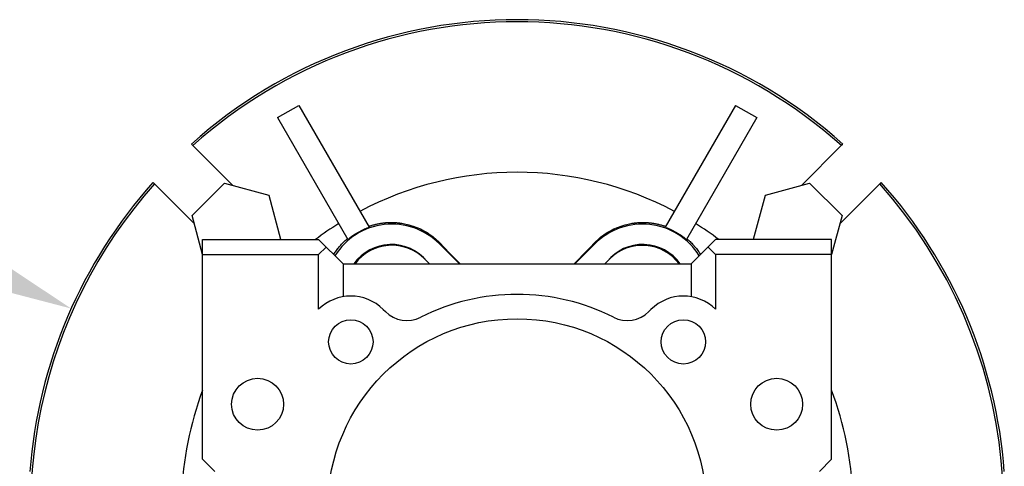
# Model space of a CAD drawing. Extents: x -2679 to 955, y -873 to 1748.
# Drawn here: x -1116 to -955, y 372 to 445 of the extents above; entities that cross this region are included whole.
import ezdxf

# ---------------------------------------------------------------- set-up
doc = ezdxf.new("R2010")
doc.units = 0
doc.header["$MEASUREMENT"] = 0
doc.styles.add('MX_NOTE_STANDARD', font='txt.shx', dxfattribs={"height": 3.15, "bigfont": 'extfont.shx'})
doc.dimstyles.new('MXDIMSTYLE', dxfattribs={"dimtxt": 3.15, "dimasz": 2.5, "dimexe": 1.5, "dimexo": 1, "dimgap": 1, "dimtad": 1, "dimdec": 4, "dimdsep": 46, "dimtxsty": 'MX_NOTE_STANDARD', "dimcen": 2.5, "dimadec": 0, "dimazin": 0, "dimtfac": 1, "dimtdec": 4, "dimtmove": 2, "dimatfit": 3, "dimfxl": 0, "dimtolj": 1, "dimarcsym": 0})

# ---------------------------------------------------------------- blocks, each defined once
blk = doc.blocks.new('*D56')
at = {"color": 3, "linetype": 'Continuous', "lineweight": -2}
for p, q in [((-1192.81, 411.37), (-1137.76, 411.37)), ((-1137.76, 411.37), (-1119.29, 403.1))]:
    blk.add_line(p, q, dxfattribs=at)
at = {"color": 3}
blk.add_solid([(-1120.15, 401.2), (-1118.44, 405.01), (-1107.88, 398)], dxfattribs=at)
at = {"layer": 'DEFPOINTS', "color": 0}
for p in [(-1107.88, 398), (-961.84, 332.64)]:
    blk.add_point(p, dxfattribs=at)
at = {"color": 3, "linetype": 'Continuous', "insert": (-1169.04, 426.37), "char_height": 15, "attachment_point": 5}
blk.add_mtext('\\A1;%%c160', dxfattribs=at)
blk = doc.blocks.new('*D63')
at = {"color": 3, "linetype": 'Continuous', "lineweight": -2}
for p, q in [((-1231.3, 73.76), (-1093.14, -64.41)), ((-1309.86, -37.82), (-1309.86, -154.18))]:
    blk.add_line(p, q, dxfattribs=at)
blk.add_arc((-1309.86, 152.32), 303.5, 271.1327, 313.8673, dxfattribs=at)
at = {"color": 3}
for points in [[(-1098.84, -67.2), (-1100.24, -65.77), (-1095.26, -62.29)], [(-1303.87, -150.12), (-1303.85, -152.12), (-1309.86, -151.18)]]:
    blk.add_solid(points, dxfattribs=at)
at = {"layer": 'DEFPOINTS', "color": 0}
for p in [(-1309.86, 398.86), (-1309.86, 152.32), (-1233.85, 76.31), (-1309.86, -34.22), (-1231.31, -140.84)]:
    blk.add_point(p, dxfattribs=at)
at = {"color": 3, "linetype": 'Continuous', "lineweight": 13, "insert": (-1198.77, -115.88), "char_height": 19.2, "attachment_point": 5, "rotation": 22.5}
blk.add_mtext('\\A1;45%%d', dxfattribs=at)

msp = doc.modelspace()

# ---------------------------------------------------------------- linework, layer by layer
for p, q in [((-1074.1, 429.27), (-1070.63, 431.27)), ((-1070.63, 431.27), (-1059.11, 411.32)), ((-999.1, 431.27), (-1010.61, 411.32)), ((-999.1, 431.27), (-995.63, 429.27)), ((-1074.1, 429.27), (-1062.58, 409.32)), ((-995.63, 429.27), (-1007.15, 409.32)), ((-1088.2, 424.95), (-1088.16, 424.91)), ((-1088.16, 424.91), (-1088.07, 424.82)), ((-1088.07, 424.82), (-1087.99, 424.74)), ((-1087.99, 424.74), (-1087.95, 424.7)), ((-1087.95, 424.7), (-1081.42, 418.17)), ((-988.31, 418.17), (-981.78, 424.7)), ((-981.78, 424.7), (-981.74, 424.74)), ((-981.74, 424.74), (-981.65, 424.82)), ((-981.65, 424.82), (-981.57, 424.91)), ((-981.57, 424.91), (-981.53, 424.95)), ((-1094.45, 418.61), (-1094.49, 418.65)), ((-1094.37, 418.53), (-1094.45, 418.61)), ((-1094.28, 418.45), (-1094.37, 418.53)), ((-1094.24, 418.41), (-1094.28, 418.45)), ((-1087.71, 411.88), (-1094.24, 418.41)), ((-1088.08, 413.22), (-1082.77, 418.53)), ((-1082.77, 418.53), (-1075.52, 416.59)), ((-994.21, 416.59), (-986.96, 418.53)), ((-986.96, 418.53), (-981.65, 413.22)), ((-975.48, 418.41), (-982.01, 411.88)), ((-975.44, 418.45), (-975.48, 418.41)), ((-975.36, 418.53), (-975.44, 418.45)), ((-975.28, 418.61), (-975.36, 418.53)), ((-975.24, 418.65), (-975.28, 418.61)), ((-1075.52, 416.59), (-1073.58, 409.34)), ((-996.15, 409.34), (-994.21, 416.59)), ((-1086.36, 406.84), (-1088.08, 413.22)), ((-981.65, 413.22), (-983.36, 406.84)), ((-1059.74, 411.08), (-1059.63, 411.12)), ((-1059.63, 411.12), (-1059.43, 411.2)), ((-1059.43, 411.2), (-1059.22, 411.28)), ((-1059.22, 411.28), (-1059.11, 411.32)), ((-1059.19, 411.46), (-1059.12, 411.48)), ((-1059.12, 411.48), (-1058.98, 411.53)), ((-1058.98, 411.53), (-1058.85, 411.57)), ((-1058.85, 411.57), (-1058.78, 411.59)), ((-1058.78, 411.59), (-1058.71, 411.62)), ((-1058.71, 411.62), (-1058.57, 411.66)), ((-1058.57, 411.66), (-1058.43, 411.7)), ((-1058.43, 411.7), (-1058.29, 411.73)), ((-1058.29, 411.73), (-1058.15, 411.77)), ((-1058.15, 411.77), (-1058.01, 411.8)), ((-1058.01, 411.8), (-1057.94, 411.82)), ((-1057.94, 411.82), (-1057.87, 411.84)), ((-1057.87, 411.84), (-1057.74, 411.87)), ((-1057.74, 411.87), (-1057.6, 411.89)), ((-1057.6, 411.89), (-1057.46, 411.92)), ((-1057.46, 411.92), (-1057.33, 411.94)), ((-1057.33, 411.94), (-1057.19, 411.97)), ((-1057.19, 411.97), (-1057.12, 411.98)), ((-1057.12, 411.98), (-1057.06, 411.99)), ((-1057.06, 411.99), (-1056.92, 412)), ((-1056.92, 412), (-1056.79, 412.02)), ((-1056.79, 412.02), (-1056.73, 412.03)), ((-1056.73, 412.03), (-1056.66, 412.04)), ((-1056.66, 412.04), (-1056.53, 412.05)), ((-1056.53, 412.05), (-1056.41, 412.06)), ((-1056.41, 412.06), (-1056.34, 412.07)), ((-1056.34, 412.07), (-1056.28, 412.07)), ((-1056.28, 412.07), (-1056.15, 412.08)), ((-1056.15, 412.08), (-1056.02, 412.09)), ((-1056.02, 412.09), (-1055.9, 412.09)), ((-1055.9, 412.09), (-1055.77, 412.1)), ((-1055.77, 412.1), (-1055.64, 412.1)), ((-1055.64, 412.1), (-1055.57, 412.1)), ((-1055.57, 412.1), (-1055.51, 412.1)), ((-1055.51, 412.1), (-1055.38, 412.1)), ((-1055.38, 412.1), (-1055.25, 412.1)), ((-1055.25, 412.1), (-1055.12, 412.1)), ((-1055.12, 412.1), (-1054.99, 412.09)), ((-1054.99, 412.09), (-1054.87, 412.08)), ((-1054.87, 412.08), (-1054.8, 412.08)), ((-1054.8, 412.08), (-1054.74, 412.08)), ((-1054.74, 412.08), (-1054.61, 412.07)), ((-1054.61, 412.07), (-1054.48, 412.06)), ((-1054.48, 412.06), (-1054.35, 412.05)), ((-1054.35, 412.05), (-1054.23, 412.03)), ((-1054.23, 412.03), (-1054.1, 412.02)), ((-1054.1, 412.02), (-1054.04, 412.01)), ((-1054.04, 412.01), (-1053.97, 412)), ((-1053.97, 412), (-1053.85, 411.98)), ((-1053.85, 411.98), (-1053.72, 411.96)), ((-1053.72, 411.96), (-1053.29, 411.89)), ((-1053.29, 411.89), (-1052.58, 411.72)), ((-1052.58, 411.72), (-1052.24, 411.62)), ((-1052.24, 411.62), (-1051.91, 411.52)), ((-1051.91, 411.52), (-1051.28, 411.28)), ((-1051.28, 411.28), (-1050.7, 411.03)), ((-1019.03, 411.03), (-1018.44, 411.28)), ((-1018.44, 411.28), (-1017.82, 411.52)), ((-1017.82, 411.52), (-1017.49, 411.62)), ((-1017.49, 411.62), (-1017.15, 411.72)), ((-1017.15, 411.72), (-1016.43, 411.89)), ((-1016.43, 411.89), (-1016, 411.96)), ((-1016, 411.96), (-1015.88, 411.98)), ((-1015.88, 411.98), (-1015.75, 412)), ((-1015.75, 412), (-1015.69, 412.01)), ((-1015.69, 412.01), (-1015.63, 412.02)), ((-1015.63, 412.02), (-1015.5, 412.03)), ((-1015.5, 412.03), (-1015.37, 412.05)), ((-1015.37, 412.05), (-1015.25, 412.06)), ((-1015.25, 412.06), (-1015.12, 412.07)), ((-1015.12, 412.07), (-1014.99, 412.08)), ((-1014.99, 412.08), (-1014.93, 412.08)), ((-1014.93, 412.08), (-1014.86, 412.08)), ((-1014.86, 412.08), (-1014.73, 412.09)), ((-1014.73, 412.09), (-1014.6, 412.1)), ((-1014.6, 412.1), (-1014.48, 412.1)), ((-1014.48, 412.1), (-1014.35, 412.1)), ((-1014.35, 412.1), (-1014.22, 412.1)), ((-1014.22, 412.1), (-1014.15, 412.1)), ((-1014.15, 412.1), (-1014.09, 412.1)), ((-1014.09, 412.1), (-1013.96, 412.1)), ((-1013.96, 412.1), (-1013.83, 412.09)), ((-1013.83, 412.09), (-1013.7, 412.09)), ((-1013.7, 412.09), (-1013.58, 412.08)), ((-1013.58, 412.08), (-1013.45, 412.07)), ((-1013.45, 412.07), (-1013.38, 412.07)), ((-1013.38, 412.07), (-1013.32, 412.06)), ((-1013.32, 412.06), (-1013.19, 412.05)), ((-1013.19, 412.05), (-1013.07, 412.04)), ((-1013.07, 412.04), (-1013, 412.03)), ((-1013, 412.03), (-1012.93, 412.02)), ((-1012.93, 412.02), (-1012.8, 412)), ((-1012.8, 412), (-1012.67, 411.99)), ((-1012.67, 411.99), (-1012.6, 411.98)), ((-1012.6, 411.98), (-1012.54, 411.97)), ((-1012.54, 411.97), (-1012.4, 411.94)), ((-1012.4, 411.94), (-1012.27, 411.92)), ((-1012.27, 411.92), (-1012.13, 411.89)), ((-1012.13, 411.89), (-1011.99, 411.87)), ((-1011.99, 411.87), (-1011.85, 411.84)), ((-1011.85, 411.84), (-1011.78, 411.82)), ((-1011.78, 411.82), (-1011.72, 411.8)), ((-1011.72, 411.8), (-1011.58, 411.77)), ((-1011.58, 411.77), (-1011.44, 411.73)), ((-1011.44, 411.73), (-1011.3, 411.7)), ((-1011.3, 411.7), (-1011.16, 411.66)), ((-1011.16, 411.66), (-1011.02, 411.62)), ((-1011.02, 411.62), (-1010.95, 411.59)), ((-1010.95, 411.59), (-1010.88, 411.57)), ((-1010.88, 411.57), (-1010.74, 411.53)), ((-1010.74, 411.53), (-1010.61, 411.48)), ((-1010.61, 411.48), (-1010.54, 411.46)), ((-1010.61, 411.32), (-1010.51, 411.28)), ((-1010.51, 411.28), (-1010.3, 411.2)), ((-1010.3, 411.2), (-1010.09, 411.12)), ((-1010.09, 411.12), (-1009.99, 411.08)), ((-1062.49, 409.39), (-1062.32, 409.53)), ((-1062.32, 409.53), (-1062.14, 409.67)), ((-1062.14, 409.67), (-1062.05, 409.74)), ((-1062.05, 409.74), (-1061.96, 409.81)), ((-1061.96, 409.81), (-1061.78, 409.94)), ((-1061.78, 409.94), (-1061.6, 410.06)), ((-1061.6, 410.06), (-1061.41, 410.19)), ((-1061.41, 410.19), (-1061.22, 410.31)), ((-1061.22, 410.31), (-1061.03, 410.42)), ((-1061.03, 410.42), (-1060.94, 410.48)), ((-1060.94, 410.48), (-1060.84, 410.53)), ((-1060.84, 410.53), (-1060.64, 410.64)), ((-1060.64, 410.64), (-1060.45, 410.75)), ((-1060.45, 410.75), (-1060.25, 410.85)), ((-1060.25, 410.85), (-1060.04, 410.94)), ((-1060.04, 410.94), (-1059.84, 411.03)), ((-1059.84, 411.03), (-1059.74, 411.08)), ((-1050.7, 411.03), (-1050.14, 410.74)), ((-1050.14, 410.74), (-1049.6, 410.43)), ((-1049.6, 410.43), (-1049.09, 410.09)), ((-1049.09, 410.09), (-1048.84, 409.91)), ((-1048.84, 409.91), (-1048.6, 409.72)), ((-1048.6, 409.72), (-1048.13, 409.33)), ((-1021.6, 409.33), (-1021.13, 409.72)), ((-1021.13, 409.72), (-1020.89, 409.91)), ((-1020.89, 409.91), (-1020.64, 410.09)), ((-1020.64, 410.09), (-1020.12, 410.43)), ((-1020.12, 410.43), (-1019.58, 410.74)), ((-1019.58, 410.74), (-1019.03, 411.03)), ((-1009.99, 411.08), (-1009.89, 411.03)), ((-1009.89, 411.03), (-1009.68, 410.94)), ((-1009.68, 410.94), (-1009.48, 410.85)), ((-1009.48, 410.85), (-1009.28, 410.75)), ((-1009.28, 410.75), (-1009.08, 410.64)), ((-1009.08, 410.64), (-1008.89, 410.53)), ((-1008.89, 410.53), (-1008.79, 410.48)), ((-1008.79, 410.48), (-1008.69, 410.42)), ((-1008.69, 410.42), (-1008.5, 410.31)), ((-1008.5, 410.31), (-1008.31, 410.19)), ((-1008.31, 410.19), (-1008.13, 410.06)), ((-1008.13, 410.06), (-1007.94, 409.94)), ((-1007.94, 409.94), (-1007.76, 409.81)), ((-1007.76, 409.81), (-1007.67, 409.74)), ((-1007.67, 409.74), (-1007.58, 409.67)), ((-1007.58, 409.67), (-1007.41, 409.53)), ((-1007.41, 409.53), (-1007.24, 409.39)), ((-1086.36, 373.32), (-1086.36, 409.32)), ((-1086.36, 409.32), (-1067.36, 409.32)), ((-1073.58, 409.34), (-1073.6, 409.32)), ((-1067.36, 409.32), (-1063.36, 405.32)), ((-1067.36, 406.84), (-1066.13, 408.08)), ((-1064.23, 407.81), (-1064.11, 407.96)), ((-1064.11, 407.96), (-1063.99, 408.11)), ((-1063.99, 408.11), (-1063.93, 408.18)), ((-1063.93, 408.18), (-1063.86, 408.26)), ((-1063.86, 408.26), (-1063.73, 408.4)), ((-1063.73, 408.4), (-1063.6, 408.55)), ((-1063.6, 408.55), (-1063.46, 408.69)), ((-1063.46, 408.69), (-1063.32, 408.84)), ((-1063.32, 408.84), (-1063.18, 408.98)), ((-1063.18, 408.98), (-1063.11, 409.05)), ((-1063.11, 409.05), (-1063.03, 409.12)), ((-1063.03, 409.12), (-1062.88, 409.25)), ((-1062.88, 409.25), (-1062.73, 409.39)), ((-1062.73, 409.39), (-1062.65, 409.46)), ((-1062.58, 409.32), (-1062.49, 409.39)), ((-1048.13, 409.33), (-1047.69, 408.92)), ((-1047.69, 408.92), (-1047.48, 408.71)), ((-1047.59, 408.61), (-1047.48, 408.71)), ((-1047.59, 408.61), (-1044.3, 405.32)), ((-1047.48, 408.71), (-1046.92, 408.12)), ((-1046.92, 408.12), (-1045.81, 406.97)), ((-1025.43, 405.32), (-1022.14, 408.61)), ((-1023.92, 406.97), (-1022.81, 408.12)), ((-1022.81, 408.12), (-1022.25, 408.71)), ((-1022.25, 408.71), (-1022.04, 408.92)), ((-1022.14, 408.61), (-1022.25, 408.71)), ((-1022.04, 408.92), (-1021.6, 409.33)), ((-1007.24, 409.39), (-1007.15, 409.32)), ((-1007.07, 409.46), (-1007, 409.39)), ((-1007, 409.39), (-1006.84, 409.25)), ((-1006.84, 409.25), (-1006.69, 409.12)), ((-1006.69, 409.12), (-1006.62, 409.05)), ((-1006.62, 409.05), (-1006.55, 408.98)), ((-1006.55, 408.98), (-1006.4, 408.84)), ((-1006.4, 408.84), (-1006.26, 408.69)), ((-1002.36, 409.32), (-1006.36, 405.32)), ((-1006.26, 408.69), (-1006.13, 408.55)), ((-1006.13, 408.55), (-1005.99, 408.4)), ((-1005.99, 408.4), (-1005.86, 408.26)), ((-1005.86, 408.26), (-1005.8, 408.18)), ((-1005.8, 408.18), (-1005.74, 408.11)), ((-1005.74, 408.11), (-1005.62, 407.96)), ((-1005.62, 407.96), (-1005.5, 407.81)), ((-1003.6, 408.08), (-1002.36, 406.84)), ((-983.36, 409.32), (-1002.36, 409.32)), ((-996.13, 409.32), (-996.15, 409.34)), ((-983.36, 373.32), (-983.36, 409.32)), ((-1086.36, 406.84), (-1067.36, 406.84)), ((-1067.36, 397.87), (-1067.36, 406.84)), ((-1064.9, 406.85), (-1064.85, 406.93)), ((-1064.85, 406.93), (-1064.75, 407.08)), ((-1064.75, 407.08), (-1064.65, 407.23)), ((-1064.65, 407.23), (-1064.6, 407.3)), ((-1064.6, 407.3), (-1064.55, 407.37)), ((-1064.55, 407.37), (-1064.45, 407.52)), ((-1064.45, 407.52), (-1064.34, 407.67)), ((-1064.34, 407.67), (-1064.23, 407.81)), ((-1045.81, 406.97), (-1044.74, 405.86)), ((-1024.99, 405.86), (-1023.92, 406.97)), ((-1005.5, 407.81), (-1005.39, 407.67)), ((-1005.39, 407.67), (-1005.28, 407.52)), ((-1005.28, 407.52), (-1005.18, 407.37)), ((-1005.18, 407.37), (-1005.12, 407.3)), ((-1005.12, 407.3), (-1005.07, 407.23)), ((-1005.07, 407.23), (-1004.98, 407.08)), ((-1004.98, 407.08), (-1004.88, 406.93)), ((-1004.88, 406.93), (-1004.83, 406.85)), ((-1002.36, 406.84), (-1002.36, 397.87)), ((-983.36, 406.84), (-1002.36, 406.84)), ((-1063.36, 405.32), (-1063.36, 399.93)), ((-1063.36, 405.32), (-1006.36, 405.32)), ((-1050.04, 406.15), (-1049.21, 405.32)), ((-1044.74, 405.86), (-1044.21, 405.31)), ((-1025.51, 405.31), (-1024.99, 405.86)), ((-1020.51, 405.32), (-1019.68, 406.15)), ((-1006.36, 405.32), (-1006.36, 399.93)), ((-1056.78, 397.85), (-1056.43, 397.49)), ((-1013.3, 397.49), (-1012.94, 397.85)), ((-1086.36, 373.32), (-1084.36, 371.32)), ((-985.36, 371.32), (-983.36, 373.32))]:
    msp.add_line(p, q)
for centre, radius in [((-1034.86, 365.32), 31), ((-1062.09, 392.54), 3.63), ((-1007.64, 392.54), 3.63), ((-1077.36, 382.32), 4.25), ((-992.36, 382.32), 4.25)]:
    msp.add_circle(centre, radius)
for centre, radius, start, end in [((-1034.86, 365.32), 80, 48.1887, 131.8113), ((-1034.86, 365.32), 79.65, 48.2027, 131.7973), ((-1034.86, 365.32), 55, 62.0839, 117.9161), ((-1034.86, 365.32), 80, 138.1887, 175.6988), ((-1034.86, 365.32), 79.65, 138.2027, 197.9142), ((-1034.86, 365.32), 79.65, 329.317, 41.7973), ((-1034.86, 365.32), 80, 4.3012, 41.8113), ((-1034.86, 365.32), 55, 122.0839, 126.8699), ((-1055.36, 400.83), 11, 45, 148.0288), ((-1014.36, 400.83), 11, 31.9712, 135), ((-1034.86, 365.32), 55, 53.1301, 57.9161), ((-1055.44, 400.96), 7.53, 39.0898, 144.5694), ((-1055.44, 400.96), 7.5, 41.5209, 144.4269), ((-1055.36, 400.83), 7.53, 45, 143.3396), ((-1014.29, 400.96), 7.53, 35.4306, 140.9102), ((-1014.29, 400.96), 7.5, 35.5731, 138.4791), ((-1014.36, 400.83), 7.52, 36.6604, 135), ((-1062.09, 392.54), 7.5, 45, 134.71), ((-1034.86, 365.32), 35, 63.21, 116.79), ((-1007.64, 392.54), 7.5, 45.29, 135), ((-1052.89, 401.03), 5, 225, 296.79), ((-1016.83, 401.03), 5, 243.21, 315), ((-1034.86, 365.32), 55, 159.4496, 177.9161), ((-1034.86, 365.32), 55, 2.0839, 20.5504)]:
    msp.add_arc(centre, radius, start, end)

# ---------------------------------------------------------------- dimensions: what is measured, and where the dimension line sits
at = {"color": 3, "linetype": 'Continuous'}
dim = msp.add_diameter_dim_2p(p1=(-961.84, 332.64), p2=(-1107.88, 398), dimstyle='MXDIMSTYLE', override={"dimscale": 2.5, "dimtxt": 6, "dimasz": 5, "dimexe": 2.5, "dimexo": 3, "dimgap": 3, "dimtoh": 1, "dimdec": 0, "dimzin": 9, "dimtxsty": 'Standard', "dimcen": 0, "dimclrd": 3, "dimclre": 3, "dimclrt": 3, "dimtdec": 0, "dimtofl": 0, "dimtmove": 0, "dimtzin": 0}, dxfattribs=at)
dim.commit()
dim.dimension.update_dxf_attribs({"geometry": '*D56', "text_midpoint": (-1169.04, 411.37), "dimtype": 163})
at = {"color": 3, "linetype": 'Continuous', "lineweight": 13}
dim = msp.add_angular_dim_2l(base=(-1231.31, -140.84), line1=((-1309.86, -34.22), (-1309.86, 398.86)), line2=((-1309.86, 152.32), (-1233.85, 76.31)), dimstyle='MXDIMSTYLE', override={"dimscale": 1.2, "dimtxt": 16, "dimasz": 5, "dimexe": 2.5, "dimexo": 3, "dimgap": 3, "dimtoh": 1, "dimdec": 0, "dimzin": 9, "dimtxsty": 'Standard', "dimcen": 0, "dimclrd": 3, "dimclre": 3, "dimclrt": 3, "dimadec": 0, "dimazin": 2, "dimtdec": 0, "dimtofl": 0, "dimtmove": 0, "dimtfill": 0, "dimtzin": 0}, dxfattribs=at)
dim.commit()
dim.dimension.update_dxf_attribs({"geometry": '*D63', "text_midpoint": (-1198.77, -115.88)})

doc.saveas('drawing.dxf')
